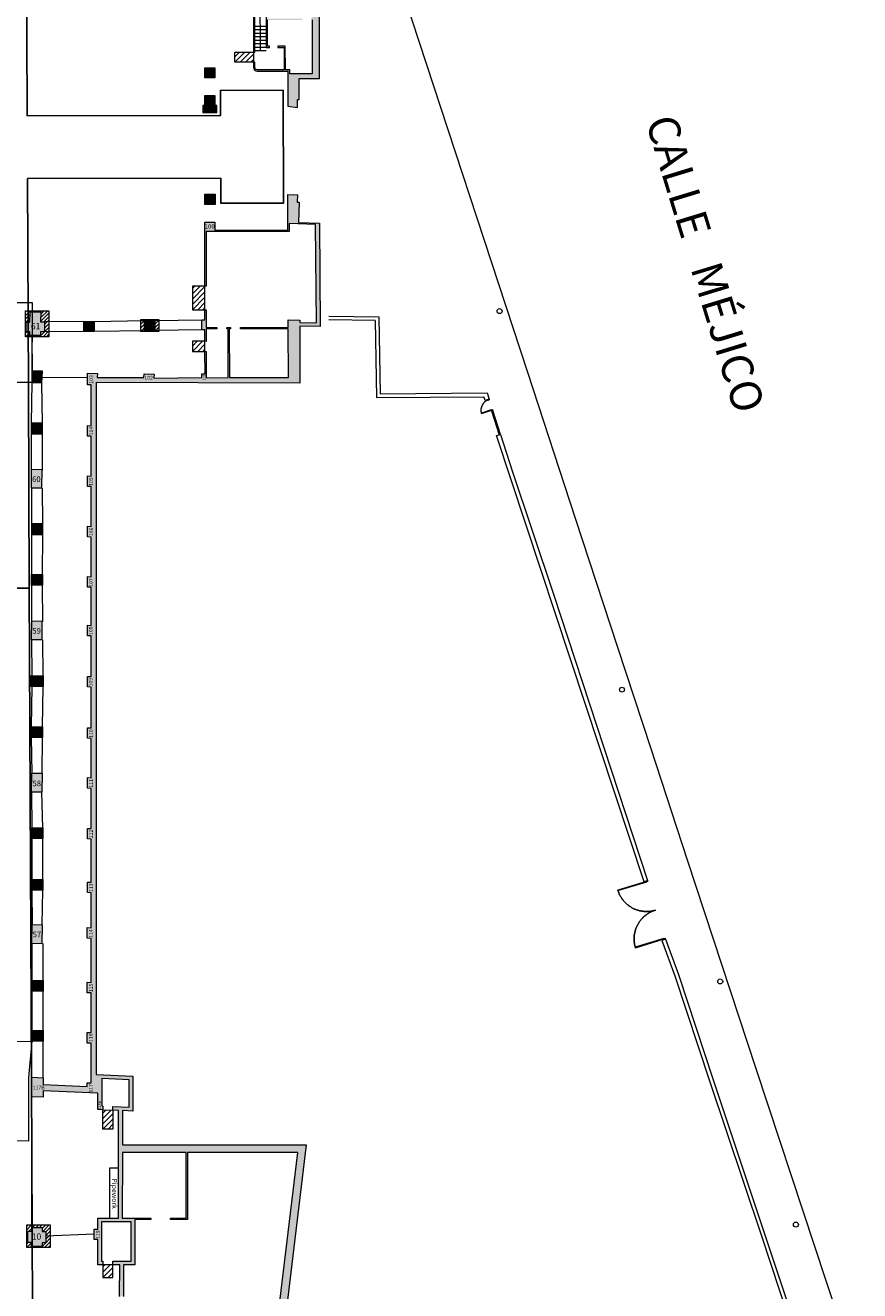
# Model space of a CAD drawing. Units: millimetres. Extents: x 17238 to 2517072, y -3306048 to 1322327.
# Drawn here: x 474990 to 541529, y 194873 to 295800 of the extents above; entities that cross this region are included whole.
import ezdxf
from ezdxf.enums import TextEntityAlignment as Align

# ---------------------------------------------------------------- set-up
doc = ezdxf.new("R2010")
doc.units = ezdxf.units.MM
doc.header["$LTSCALE"] = 750
for name, color, linetype in [('passadissos', 200, 'Continuous'), ('V_External Areas', 7, 'Continuous'), ('V_Hall 8 - Building Structure', 7, 'Continuous'), ('V_Hall 8 - Low Ceiling Height Lines', 7, 'Continuous'), ('V_Hall 8 - Pillars', 7, 'Continuous'), ('Village Map - Road Names', 7, 'Continuous')]:
    doc.layers.add(name, color=color, linetype=linetype)
for name, color, linetype, true_color in [('V_Hall 8 - Fire Points', 1, 'Continuous', 0xff0000), ('V_Hall 8 - Keep Clear Areas', 1, 'Continuous', 0xff0000), ('V_Hall 8 - Pillars - Numbers', 7, 'Continuous', 0xfefefe)]:
    doc.layers.add(name, color=color, linetype=linetype, true_color=true_color)
doc.styles.add('ARIAL_400_0', font='arial.ttf', dxfattribs={"height": 700})
doc.styles.add('ARIAL_400_1', font='ariali.ttf', dxfattribs={"height": 2500})

# ---------------------------------------------------------------- blocks, each defined once
blk = doc.blocks.new('Block8020')
at = {"layer": 'V_Hall 8 - Building Structure', "lineweight": 5}
h = blk.add_hatch(color=7, dxfattribs=at)
edge = h.paths.add_edge_path(flags=0)
edge.add_line((69472, 162672), (69472, 163309))
edge.add_line((69472, 163309), (69605, 163309))
edge.add_line((69605, 163309), (69606, 164979))
edge.add_line((69606, 164979), (71207, 164978))
edge.add_line((71207, 164978), (71212, 173254))
edge.add_line((71212, 173254), (69597, 173255))
edge.add_line((69597, 173255), (69601, 179177))
edge.add_line((69601, 179177), (68605, 179178))
edge.add_line((68605, 179178), (68610, 186542))
edge.add_line((68610, 186542), (68010, 186446))
edge.add_line((68010, 186446), (68010, 185620))
edge.add_line((68010, 185620), (59526, 185704))
edge.add_line((59526, 185704), (59528, 184904))
edge.add_line((59528, 184904), (66409, 184836))
edge.add_line((66409, 184836), (66410, 185336))
edge.add_line((66410, 185336), (68010, 185320))
edge.add_line((68010, 185320), (68008, 183620))
edge.add_line((68008, 183620), (58730, 183712))
edge.add_line((58730, 183712), (58726, 185712))
edge.add_line((58726, 185712), (58426, 185715))
edge.add_line((58426, 185715), (58430, 183715))
edge.add_line((58430, 183715), (56720, 183732))
edge.add_line((56720, 183732), (56720, 183982))
edge.add_line((56720, 183982), (56320, 183986))
edge.add_line((56320, 183986), (56321, 182702))
edge.add_line((56321, 182702), (56421, 182702))
edge.add_line((56421, 182702), (56419, 183635))
edge.add_line((56419, 183635), (63570, 183564))
edge.add_line((63570, 183564), (63573, 180082))
edge.add_line((63573, 180082), (63673, 180083))
edge.add_line((63673, 180083), (63670, 183563))
edge.add_line((63670, 183563), (68008, 183520))
edge.add_line((68008, 183520), (68006, 179432))
edge.add_line((68006, 179432), (67606, 179433))
edge.add_line((67606, 179433), (67606, 179173))
edge.add_line((67606, 179173), (67338, 179175))
edge.add_line((67338, 179175), (67338, 178615))
edge.add_line((67338, 178615), (63674, 178631))
edge.add_line((63674, 178631), (63673, 179272))
edge.add_line((63673, 179272), (63573, 179272))
edge.add_line((63573, 179272), (63575, 177363))
edge.add_line((63575, 177363), (56725, 177432))
edge.add_line((56725, 177432), (56723, 179902))
edge.add_line((56723, 179902), (56423, 179905))
edge.add_line((56423, 179905), (56422, 180882))
edge.add_line((56422, 180882), (56322, 180882))
edge.add_line((56322, 180882), (56323, 179906))
edge.add_line((56323, 179906), (54347, 179925))
edge.add_line((54347, 179925), (54346, 179825))
edge.add_line((54346, 179825), (56623, 179803))
edge.add_line((56623, 179803), (56625, 177433))
edge.add_line((56625, 177433), (54557, 177453))
edge.add_line((54557, 177453), (54559, 177603))
edge.add_line((54559, 177603), (53359, 177615))
edge.add_line((53359, 177615), (53395, 179835))
edge.add_line((53395, 179835), (53536, 179833))
edge.add_line((53536, 179833), (53537, 179933))
edge.add_line((53537, 179933), (53396, 179935))
edge.add_line((53396, 179935), (53424, 181686))
edge.add_line((53424, 181686), (52701, 181678))
edge.add_line((52701, 181678), (52697, 180803))
edge.add_line((52697, 180803), (53010, 180802))
edge.add_line((53010, 180802), (52962, 177799))
edge.add_line((52962, 177799), (52662, 177802))
edge.add_line((52662, 177802), (52654, 176972))
edge.add_line((52654, 176972), (53526, 176963))
edge.add_line((53526, 176963), (53533, 177295))
edge.add_line((53533, 177295), (57579, 177253))
edge.add_line((57579, 177253), (57576, 176923))
edge.add_line((57576, 176923), (58376, 176915))
edge.add_line((58376, 176915), (58379, 177245))
edge.add_line((58379, 177245), (61778, 177211))
edge.add_line((61778, 177211), (61775, 176881))
edge.add_line((61775, 176881), (62068, 176878))
edge.add_line((62068, 176878), (62093, 175005))
edge.add_line((62093, 175005), (62188, 175005))
edge.add_line((62188, 175005), (62151, 177178))
edge.add_line((62151, 177178), (63575, 177163))
edge.add_line((63575, 177163), (63577, 173740))
edge.add_line((63577, 173740), (63677, 173740))
edge.add_line((63677, 173740), (63674, 178531))
edge.add_line((63674, 178531), (69001, 178507))
edge.add_line((69001, 178507), (68999, 175407))
edge.add_line((68999, 175407), (64727, 175426))
edge.add_line((64727, 175426), (64726, 175326))
edge.add_line((64726, 175326), (65256, 175324))
edge.add_line((65256, 175324), (65256, 175084))
edge.add_line((65256, 175084), (65356, 175084))
edge.add_line((65356, 175084), (65356, 175323))
edge.add_line((65356, 175323), (68998, 175307))
edge.add_line((68998, 175307), (68997, 172817))
edge.add_line((68997, 172817), (65358, 172833))
edge.add_line((65358, 172833), (65357, 174384))
edge.add_line((65357, 174384), (65257, 174384))
edge.add_line((65257, 174384), (65258, 172833))
edge.add_line((65258, 172833), (65158, 172833))
edge.add_line((65158, 172833), (65158, 172734))
edge.add_line((65158, 172734), (65957, 172730))
edge.add_line((65957, 172730), (65963, 167069))
edge.add_line((65963, 167069), (66063, 167069))
edge.add_line((66063, 167069), (66057, 172680))
edge.add_line((66057, 172680), (66957, 172676))
edge.add_line((66957, 172676), (66962, 167450))
edge.add_line((66962, 167450), (67222, 167450))
edge.add_line((67222, 167450), (67222, 167550))
edge.add_line((67222, 167550), (67062, 167550))
edge.add_line((67062, 167550), (67060, 169650))
edge.add_line((67060, 169650), (69840, 169652))
edge.add_line((69840, 169652), (69840, 169752))
edge.add_line((69840, 169752), (67060, 169750))
edge.add_line((67060, 169750), (67057, 172676))
edge.add_line((67057, 172676), (68997, 172667))
edge.add_line((68997, 172667), (68996, 172367))
edge.add_line((68996, 172367), (69596, 172365))
edge.add_line((69596, 172365), (69597, 172665))
edge.add_line((69597, 172665), (70587, 172660))
edge.add_line((70587, 172660), (70590, 169753))
edge.add_line((70590, 169753), (70540, 169753))
edge.add_line((70540, 169753), (70540, 169653))
edge.add_line((70540, 169653), (70640, 169653))
edge.add_line((70640, 169653), (70644, 165353))
edge.add_line((70644, 165353), (68854, 165351))
edge.add_line((68854, 165351), (68854, 165671))
edge.add_line((68854, 165671), (68494, 165671))
edge.add_line((68494, 165671), (68492, 167551))
edge.add_line((68492, 167551), (67882, 167550))
edge.add_line((67882, 167550), (67882, 167450))
edge.add_line((67882, 167450), (68392, 167451))
edge.add_line((68392, 167451), (68394, 165671))
edge.add_line((68394, 165671), (66244, 165669))
edge.add_arc((66244, 165849), 180, 180.05785, 270.05785, ccw=False)
edge.add_line((66064, 165849), (66064, 166269))
edge.add_line((66064, 166269), (65964, 166269))
edge.add_line((65964, 166269), (65964, 165849))
edge.add_arc((66244, 165849), 280, 180.05785, 270)
edge.add_line((66244, 165569), (68684, 165571))
edge.add_line((68684, 165571), (68687, 162760))
edge.add_line((68687, 162760), (69472, 162672))
edge.add_line((69472, 162672), (69472, 162672))
for points in [[(62073, 165826), (62873, 165828), (62875, 165028), (62075, 165026), (62073, 165826)], [(62079, 163609), (62879, 163611), (62881, 162811), (62081, 162809), (62079, 163609)], [(60529, -182), (59718, 82), (60192, 3684), (59825, 3732), (59917, 4426), (60283, 4378), (60714, 7650), (60348, 7698), (60439, 8392), (60806, 8344), (61236, 11613), (60868, 11661), (60961, 12355), (61328, 12307), (61759, 15584), (61393, 15632), (61484, 16326), (61851, 16278), (62282, 19550), (61894, 19601), (61986, 20295), (62373, 20244), (62776, 23530), (62409, 23575), (62492, 24270), (62860, 24225), (63256, 27517), (62889, 27561), (62972, 28256), (63339, 28212), (63736, 31508), (63368, 31552), (63452, 32247), (63819, 32203), (64215, 35495), (63848, 35539), (63931, 36234), (64307, 36189), (64739, 39455), (64371, 39500), (64463, 40194), (64831, 40149), (65263, 43417), (64908, 43464), (64988, 44159), (65354, 44111), (65477, 45416), (62419, 45852), (62504, 46445), (65480, 46016), (67568, 63379), (57906, 63798), (57906, 63898), (67580, 63478), (69485, 79315), (60692, 79317), (60691, 73970), (59331, 73971), (59331, 74071), (60591, 74070), (60592, 79317), (55495, 79319), (55494, 74072), (57761, 74071), (57761, 73971), (56491, 73971), (56490, 70352), (55593, 70352), (55593, 67830), (55279, 67826), (55293, 70352), (54743, 70352), (54743, 70652), (56190, 70652), (56191, 73771), (53844, 73772), (53843, 70653), (53943, 70653), (53943, 70353), (53543, 70353), (53543, 72361), (53243, 72374), (53244, 73204), (53544, 73191), (53544, 74072), (55194, 74072), (55196, 82665), (54746, 82684), (54746, 82985), (56026, 82929), (56026, 85111), (53846, 85206), (53846, 83024), (53946, 83019), (53946, 82719), (53546, 82737), (53546, 84048), (49181, 84237), (49181, 83719), (48283, 83758), (48284, 85310), (49181, 85271), (49181, 84728), (52699, 84575), (52699, 84875), (52999, 84862), (53000, 88032), (52700, 88045), (52700, 88886), (53000, 88873), (53001, 92036), (52701, 92049), (52701, 92889), (53001, 92876), (53002, 96393), (52702, 96406), (52702, 97247), (53002, 97234), (53003, 100033), (52703, 100046), (52703, 100886), (53003, 100873), (53004, 104313), (52704, 104326), (52704, 105167), (53004, 105154), (53005, 108356), (52705, 108369), (52705, 109210), (53005, 109197), (53005, 112337), (52705, 112350), (52706, 113190), (53006, 113177), (53006, 116430), (52706, 116443), (52717, 117284), (53007, 117271), (53007, 120513), (52707, 120526), (52708, 121366), (53008, 121353), (53008, 124400), (52708, 124413), (52708, 125254), (53008, 125241), (53009, 128402), (52709, 128415), (52709, 129256), (53009, 129243), (53010, 132421), (52710, 132434), (52710, 133275), (53010, 133262), (53011, 136440), (52711, 136453), (52711, 137293), (53011, 137280), (53012, 140534), (52712, 140547), (52712, 141469), (53501, 141434), (53498, 141134), (57219, 141117), (57222, 141417), (58022, 141382), (58019, 141082), (61836, 141119), (61836, 141419), (62087, 141408), (62086, 143213), (62186, 143209), (62188, 141104), (63927, 141120), (63925, 145013), (63825, 145013), (63825, 145113), (64125, 145114), (64125, 145014), (64025, 145014), (64027, 141116), (68746, 141123), (68732, 145021), (64925, 145015), (64925, 145115), (68731, 145121), (68729, 145728), (69643, 145713), (69643, 145513), (70968, 145491), (70910, 153335), (68801, 153403), (68803, 152771), (62181, 152767), (62183, 148424), (62083, 148424), (62080, 153523), (62880, 153524), (62881, 152867), (68703, 152871), (68692, 155732), (69460, 155708), (69440, 155106), (69608, 155101), (69556, 153479), (71210, 153425), (71271, 145186), (69645, 145213), (69661, 140683), (53412, 140738), (53399, 85526), (56326, 85398), (56326, 82616), (55496, 82652), (55495, 79919), (70161, 79915), (60529, -182)], [(62081, 155749), (62901, 155749), (62901, 154929), (62081, 154929), (62081, 155749)], [(48131, 146370), (48983, 146367), (48979, 145561), (49292, 145567), (49289, 144773), (48976, 144774), (48975, 144474), (48123, 144478), (48124, 144778), (47812, 144779), (47815, 145540), (48127, 145546), (48131, 146370)], [(62184, 146524), (62185, 145111), (63025, 145112), (63025, 145012), (62185, 145011), (62186, 144010), (62086, 144014), (62085, 144922), (61835, 144919), (61834, 145719), (62085, 145722), (62084, 146524), (62184, 146524)], [(52426, 145596), (53246, 145606), (53255, 144790), (52435, 144808), (52426, 145596)], [(57255, 145694), (58095, 145694), (58095, 144854), (57255, 144854), (57255, 145694)], [(49081, 140704), (49121, 141625), (48323, 141659), (48283, 140739), (49081, 140704)], [(49127, 137489), (48227, 137488), (48228, 136638), (49128, 136639), (49127, 137489)], [(48260, 133806), (49073, 133795), (49051, 132288), (48239, 132298), (48260, 133806)], [(48246, 128617), (49146, 128617), (49145, 129467), (48245, 129467), (48246, 128617)], [(48239, 125408), (49139, 125409), (49139, 124559), (48239, 124558), (48239, 125408)], [(48271, 121715), (49083, 121705), (49062, 120197), (48249, 120208), (48271, 121715)], [(49169, 117321), (49169, 116471), (48269, 116470), (48269, 117320), (49169, 117321)], [(48237, 113252), (49137, 113253), (49137, 112403), (48237, 112402), (48237, 113252)], [(48280, 109566), (49092, 109556), (49071, 108048), (48258, 108059), (48280, 109566)], [(48266, 105206), (49166, 105207), (49167, 104357), (48267, 104356), (48266, 105206)], [(48267, 101079), (49167, 101080), (49167, 100230), (48267, 100229), (48267, 101079)], [(48291, 97486), (49104, 97475), (49082, 95967), (48270, 95978), (48291, 97486)], [(48279, 93042), (49179, 93043), (49179, 92193), (48279, 92192), (48279, 93042)], [(48280, 89038), (49180, 89039), (49181, 88189), (48284, 88188), (48280, 89038)]]:
    blk.add_hatch(color=7, dxfattribs=at).paths.add_polyline_path(points, flags=0)
at = {"layer": 'V_Hall 8 - Fire Points', "lineweight": 5, "true_color": 0xff0000}
for points in [[(61921, 162260), (63041, 162260), (63041, 162810), (61921, 162810), (61921, 162260)], [(48091, 117296), (48087, 116496), (48267, 116495), (48271, 117295), (48091, 117296)]]:
    blk.add_hatch(color=1, dxfattribs=at).paths.add_polyline_path(points, flags=0)
at = {"layer": 'V_Hall 8 - Pillars', "lineweight": 5}
blk.add_hatch(color=7, dxfattribs=at).paths.add_polyline_path([(48270, 73332), (49104, 73323), (49101, 73023), (49400, 73020), (49391, 72117), (49091, 72120), (49088, 71820), (48254, 71830), (48257, 72130), (47957, 72133), (47967, 73036), (48267, 73032), (48270, 73332)], flags=0)
at = {"layer": 'V_Hall 8 - Building Structure', "color": 7, "lineweight": 5}
for p, q in [((66517, 167169), (66489, 171649)), ((66961, 169130), (66061, 169129)), ((66961, 168850), (66061, 168849)), ((66961, 168570), (66061, 168569)), ((66961, 168290), (66061, 168289)), ((66962, 168010), (66062, 168009)), ((66962, 167730), (66062, 167729)), ((66962, 167450), (66062, 167449)), ((66963, 167170), (66063, 167169)), ((52426, 145596), (49292, 145567)), ((53246, 145606), (57245, 145673)), ((58055, 145675), (61834, 145719)), ((48287, 144414), (48283, 140739)), ((48323, 141659), (48297, 144414)), ((52435, 144808), (49290, 144780)), ((57255, 144854), (53255, 144790)), ((61835, 144919), (58065, 144874)), ((48283, 140739), (48227, 137488)), ((49127, 137489), (49081, 140704)), ((49099, 141166), (52712, 141118)), ((48228, 136638), (48231, 133720)), ((49129, 133721), (49128, 136639)), ((48239, 132298), (48245, 129467)), ((49145, 129467), (49131, 132299)), ((48246, 128617), (48239, 125408)), ((49139, 125409), (49146, 128617)), ((48239, 124558), (48255, 121629)), ((49152, 121630), (49139, 124559)), ((48249, 120208), (48269, 117320)), ((49169, 117321), (49154, 120208)), ((48269, 116470), (48237, 113252)), ((49137, 113253), (49169, 116471)), ((48237, 112402), (48280, 109566)), ((49092, 109556), (49137, 112403)), ((48258, 108059), (48266, 105206)), ((49166, 105207), (49071, 108048)), ((48267, 104356), (48267, 101079)), ((49167, 101080), (49167, 104357)), ((48267, 100229), (48291, 97486)), ((49104, 97475), (49167, 100230)), ((48270, 95978), (48279, 93042)), ((49179, 93043), (49174, 95979)), ((48279, 92192), (48280, 89038)), ((49180, 89039), (49179, 92193)), ((48284, 85310), (48284, 88188)), ((49181, 85271), (49181, 88189))]:
    blk.add_line(p, q, dxfattribs=at)
for points in [[(65957, 172730), (65963, 167069), (66063, 167069), (66057, 172680)], [(66957, 172676), (66962, 167450), (67222, 167450), (67222, 167550), (67062, 167550), (67060, 169650)], [(67580, 63478), (69485, 79315), (60692, 79317), (60691, 73970), (59331, 73971), (59331, 74071), (60591, 74070), (60592, 79317), (55495, 79319), (55494, 74072), (57761, 74071), (57761, 73971), (56491, 73971), (56490, 70352), (55593, 70352), (55593, 67830)], [(55279, 67826), (55293, 70352), (54743, 70352), (54743, 70652), (56190, 70652), (56191, 73771), (53844, 73772), (53843, 70653), (53943, 70653), (53943, 70353), (53543, 70353), (53543, 72361), (53243, 72374), (53244, 73204), (53544, 73191), (53544, 74072), (55194, 74072), (55196, 82665), (54746, 82684), (54746, 82985), (56026, 82929), (56026, 85111), (53846, 85206), (53846, 83024), (53946, 83019), (53946, 82719), (53546, 82737), (53546, 84048), (49181, 84237), (49181, 83719), (48283, 83758), (48284, 85310), (49181, 85271), (49181, 84728), (52699, 84575), (52699, 84875), (52999, 84862), (53000, 88032), (52700, 88045), (52700, 88886), (53000, 88873), (53001, 92036), (52701, 92049), (52701, 92889), (53001, 92876), (53002, 96393), (52702, 96406), (52702, 97247), (53002, 97234), (53003, 100033), (52703, 100046), (52703, 100886), (53003, 100873), (53004, 104313), (52704, 104326), (52704, 105167), (53004, 105154), (53005, 108356), (52705, 108369), (52705, 109210), (53005, 109197), (53005, 112337), (52705, 112350), (52706, 113190), (53006, 113177), (53006, 116430), (52706, 116443), (52717, 117284), (53007, 117271), (53007, 120513), (52707, 120526), (52708, 121366), (53008, 121353), (53008, 124400), (52708, 124413), (52708, 125254), (53008, 125241), (53009, 128402), (52709, 128415), (52709, 129256), (53009, 129243), (53010, 132421), (52710, 132434), (52710, 133275), (53010, 133262), (53011, 136440), (52711, 136453), (52711, 137293), (53011, 137280), (53012, 140534), (52712, 140547), (52712, 141469), (53501, 141434), (53498, 141134), (57219, 141117), (57222, 141417), (58022, 141382), (58019, 141082), (61836, 141119), (61836, 141419), (62087, 141408), (62086, 143213), (62186, 143209), (62188, 141104), (63927, 141120), (63925, 145013), (63825, 145013), (63825, 145113), (64125, 145114), (64125, 145014), (64025, 145014), (64027, 141116), (68746, 141123), (68732, 145021), (64925, 145015), (64925, 145115), (68731, 145121), (68729, 145728), (69643, 145713), (69643, 145513), (70968, 145491), (70910, 153335), (68801, 153403), (68803, 152771), (62181, 152767), (62183, 148424), (62083, 148424), (62080, 153523), (62880, 153524), (62881, 152867), (68703, 152871), (68692, 155732), (69460, 155708), (69440, 155106), (69608, 155101), (69556, 153479), (71210, 153425), (71271, 145186), (69645, 145213), (69661, 140683), (53412, 140738), (53399, 85526), (56326, 85398), (56326, 82616), (55496, 82652), (55495, 79919), (70161, 79915), (60529, -182)], [(44287, 140735), (44293, 147100), (48292, 147109), (48286, 140738), (44287, 140735)], [(44313, 80269), (44313, 84131), (44359, 84131), (44359, 88111), (48285, 88187), (48009, 85292), (48013, 83754), (48013, 80206), (44313, 80269)], [(55194, 74072), (55194, 78072), (54479, 78072), (54479, 74072), (55194, 74072)]]:
    blk.add_lwpolyline(points, dxfattribs=at)
blk.add_lwpolyline([(70640, 169653), (70644, 165353), (68854, 165351), (68854, 165671), (68494, 165671), (68492, 167551), (67882, 167550), (67882, 167450), (68392, 167451), (68394, 165671), (66244, 165669, -0.4142135), (66064, 165849), (66064, 166269), (65964, 166269), (65964, 165849, 0.4139179), (66244, 165569), (68684, 165571), (68687, 162760), (69472, 162672), (69472, 162672), (69472, 163309), (69605, 163309), (69606, 164979), (71207, 164978), (71212, 173254)], format="xyb", dxfattribs=at)
for points in [[(62073, 165826), (62873, 165828), (62875, 165028), (62075, 165026), (62073, 165826)], [(62079, 163609), (62879, 163611), (62881, 162811), (62081, 162809), (62079, 163609)], [(62081, 155749), (62901, 155749), (62901, 154929), (62081, 154929), (62081, 155749)], [(48131, 146370), (48983, 146367), (48979, 145561), (49292, 145567), (49289, 144773), (48976, 144774), (48975, 144474), (48123, 144478), (48124, 144778), (47812, 144779), (47815, 145540), (48127, 145546), (48131, 146370)], [(62184, 146524), (62185, 145111), (63025, 145112), (63025, 145012), (62185, 145011), (62186, 144010), (62086, 144014), (62085, 144922), (61835, 144919), (61834, 145719), (62085, 145722), (62084, 146524), (62184, 146524)], [(52426, 145596), (53246, 145606), (53255, 144790), (52435, 144808), (52426, 145596)], [(57255, 145694), (58095, 145694), (58095, 144854), (57255, 144854), (57255, 145694)], [(49081, 140704), (49121, 141625), (48323, 141659), (48283, 140739), (49081, 140704)], [(49127, 137489), (48227, 137488), (48228, 136638), (49128, 136639), (49127, 137489)], [(48260, 133806), (49073, 133795), (49051, 132288), (48239, 132298), (48260, 133806)], [(48246, 128617), (49146, 128617), (49145, 129467), (48245, 129467), (48246, 128617)], [(48239, 125408), (49139, 125409), (49139, 124559), (48239, 124558), (48239, 125408)], [(48271, 121715), (49083, 121705), (49062, 120197), (48249, 120208), (48271, 121715)], [(49169, 117321), (49169, 116471), (48269, 116470), (48269, 117320), (49169, 117321)], [(48237, 113252), (49137, 113253), (49137, 112403), (48237, 112402), (48237, 113252)], [(48280, 109566), (49092, 109556), (49071, 108048), (48258, 108059), (48280, 109566)], [(48266, 105206), (49166, 105207), (49167, 104357), (48267, 104356), (48266, 105206)], [(48267, 101079), (49167, 101080), (49167, 100230), (48267, 100229), (48267, 101079)], [(48291, 97486), (49104, 97475), (49082, 95967), (48270, 95978), (48291, 97486)], [(48279, 93042), (49179, 93043), (49179, 92193), (48279, 92192), (48279, 93042)], [(48280, 89038), (49180, 89039), (49181, 88189), (48284, 88188), (48280, 89038)]]:
    blk.add_lwpolyline(points, close=True, dxfattribs=at)
at = {"layer": 'V_Hall 8 - Fire Points', "color": 1, "lineweight": 5, "true_color": 0xff0000}
for points in [[(61921, 162260), (63041, 162260), (63041, 162810), (61921, 162810), (61921, 162260)], [(48091, 117296), (48087, 116496), (48267, 116495), (48271, 117295), (48091, 117296)]]:
    blk.add_lwpolyline(points, close=True, dxfattribs=at)
at = {"layer": 'V_Hall 8 - Keep Clear Areas', "color": 1, "lineweight": 5, "true_color": 0xff0000}
for p, q in [((64464, 166693), (64839, 167069)), ((64464, 166269), (65264, 167069)), ((64888, 166269), (65688, 167069)), ((65312, 166269), (65963, 166919)), ((65736, 166269), (65963, 166496)), ((61286, 148424), (61083, 148221)), ((61711, 148424), (61083, 147796)), ((61083, 147372), (62083, 148372)), ((61083, 146948), (62084, 147948)), ((61083, 146524), (62084, 147524)), ((47764, 146362), (47847, 146445)), ((47764, 146079), (48130, 146445)), ((48337, 146370), (48413, 146445)), ((48619, 146369), (48695, 146445)), ((48901, 146367), (48978, 146445)), ((48981, 145882), (49544, 146445)), ((48982, 146166), (49261, 146445)), ((61508, 146524), (62084, 147100)), ((61932, 146524), (62084, 146676)), ((47764, 145796), (48130, 146162)), ((47764, 145513), (48129, 145878)), ((48078, 145545), (48128, 145594)), ((48979, 145598), (49640, 146258)), ((49231, 145566), (49640, 145975)), ((49290, 145060), (49640, 145410)), ((49291, 145344), (49640, 145692)), ((57047, 145741), (56961, 145655)), ((56961, 145372), (57255, 145666)), ((56961, 145089), (57255, 145384)), ((57282, 145694), (57329, 145741)), ((57565, 145694), (57612, 145741)), ((57848, 145694), (57895, 145741)), ((58095, 145658), (58178, 145741)), ((58095, 145375), (58417, 145697)), ((58095, 145092), (58417, 145415)), ((47764, 145231), (47814, 145280)), ((47764, 144948), (47813, 144996)), ((47764, 144665), (47878, 144779)), ((47764, 144382), (48124, 144742)), ((48047, 144382), (48142, 144478)), ((48330, 144382), (48424, 144477)), ((48612, 144382), (48706, 144475)), ((48895, 144382), (49286, 144773)), ((48976, 144746), (49005, 144774)), ((49178, 144382), (49640, 144844)), ((49289, 144776), (49640, 145127)), ((49461, 144382), (49640, 144561)), ((56961, 144806), (57255, 145101)), ((57243, 144806), (57291, 144854)), ((57526, 144806), (57574, 144854)), ((57809, 144806), (57856, 144854)), ((58417, 145132), (58092, 144806)), ((58417, 144849), (58375, 144806)), ((61462, 144014), (61086, 143638)), ((61887, 144014), (61086, 143213)), ((61510, 143213), (62086, 143789)), ((61934, 143213), (62086, 143365)), ((53946, 82457), (54197, 82708)), ((53946, 82033), (54603, 82691)), ((54746, 82409), (53946, 81609)), ((54746, 81984), (53946, 81184)), ((54746, 81560), (54370, 81184)), ((47883, 73440), (47974, 73531)), ((47883, 73157), (48257, 73531)), ((47883, 72875), (47966, 72958)), ((47883, 72592), (47963, 72672)), ((48044, 73035), (48270, 73261)), ((48340, 73332), (48540, 73531)), ((48620, 73329), (48823, 73531)), ((48900, 73326), (49105, 73531)), ((49104, 73246), (49388, 73531)), ((49163, 73023), (49671, 73531)), ((49394, 72405), (49744, 72755)), ((49397, 72691), (49744, 73038)), ((49399, 72976), (49744, 73321)), ((47883, 72309), (47960, 72386)), ((47883, 72026), (47990, 72132)), ((47883, 71743), (48257, 72117)), ((48166, 71743), (48254, 71831)), ((48449, 71743), (48532, 71826)), ((48732, 71743), (48812, 71823)), ((49015, 71743), (49389, 72117)), ((49091, 72102), (49109, 72120)), ((49744, 72190), (49297, 71743)), ((49391, 72120), (49744, 72472)), ((49744, 71907), (49580, 71743)), ((53943, 70201), (54094, 70352)), ((53943, 69777), (54519, 70352)), ((53943, 69353), (54743, 70153)), ((54367, 69353), (54743, 69728))]:
    blk.add_line(p, q, dxfattribs=at)
for points in [[(65964, 166269), (64464, 166269), (64464, 167069), (65963, 167069), (65964, 166269)], [(62083, 148424), (61083, 148424), (61083, 146524), (62084, 146524), (62083, 148424)], [(49640, 144382), (47764, 144382), (47764, 146445), (49640, 146445), (49640, 144382)], [(56961, 145741), (58417, 145741), (58417, 144806), (56961, 144806), (56961, 145741)], [(62086, 144014), (61086, 144014), (61086, 143213), (62086, 143213), (62086, 144014)], [(54746, 82684), (54746, 81184), (53946, 81184), (53946, 82719), (54746, 82684)], [(47883, 71743), (47883, 73531), (49744, 73531), (49744, 71743), (47883, 71743)], [(53943, 70353), (53943, 69353), (54743, 69353), (54743, 70352), (53943, 70353)]]:
    blk.add_lwpolyline(points, dxfattribs=at)
at = {"layer": 'V_Hall 8 - Low Ceiling Height Lines', "color": 7, "lineweight": 5}
blk.add_line((53244, 72789), (49404, 72641), dxfattribs=at)
blk.add_lwpolyline([(48270, 73332), (48283, 83758)], dxfattribs=at)
at = {"layer": 'V_Hall 8 - Pillars', "color": 7, "lineweight": 5}
blk.add_lwpolyline([(48270, 73332), (49104, 73323), (49101, 73023), (49400, 73020), (49391, 72117), (49091, 72120), (49088, 71820), (48254, 71830), (48257, 72130), (47957, 72133), (47967, 73036), (48267, 73032), (48270, 73332)], close=True, dxfattribs=at)
at = {"layer": 'V_Hall 8 - Building Structure', "color": 7, "style": 'ARIAL_400_0'}
blk.add_text('Pipework', height=400, rotation=-90, dxfattribs=at).set_placement((54874, 76028), align=Align.MIDDLE_CENTER)
at = {"layer": 'V_Hall 8 - Pillars - Numbers', "color": 7, "true_color": 0xfefefe, "style": 'ARIAL_400_0'}
for s, height, p in [('97', 400, (62485, 165225)), ('98', 400, (62481, 163009)), ('99', 400, (62508, 155118)), ('100', 350, (62459, 153008)), ('61', 500, (48577, 144969)), ('62', 400, (52846, 144982)), ('63', 400, (57672, 145056)), ('102', 300, (57594, 140959)), ('60', 450, (48638, 132790)), ('59', 450, (48658, 120695)), ('58', 450, (48669, 108528)), ('57', 450, (48684, 96483)), ('57B', 350, (48725, 92428)), ('117B', 300, (48823, 84342)), ('10', 500, (48652, 72358))]:
    blk.add_text(s, height=height, dxfattribs=at).set_placement(p, align=Align.CENTER)
for s, height, p in [('101', 200, (62113, 141130)), ('103', 300, (53170, 140969)), ('104', 300, (53162, 136860)), ('105', 300, (53139, 132822)), ('106', 300, (53163, 128816)), ('107', 300, (53129, 124775)), ('108', 300, (53124, 120924)), ('109', 300, (53114, 116828)), ('110', 300, (53164, 112721)), ('111', 300, (53146, 108757)), ('112', 300, (53142, 104715)), ('113', 300, (53147, 100430)), ('114', 300, (53125, 96779)), ('115', 300, (53142, 92436)), ('116', 300, (53134, 88460)), ('117', 300, (53129, 84433)), ('119B', 200, (53798, 83096)), ('119', 300, (53694, 72759))]:
    blk.add_text(s, height=height, rotation=90, dxfattribs=at).set_placement(p, align=Align.CENTER)
blk = doc.blocks.new('Block8024')
at = {"layer": 'V_External Areas', "color": 7, "lineweight": 5}
for p, q in [((226318, 205407), (236196, 175269)), ((220365, 179740), (224356, 179690)), ((224356, 179690), (224447, 173560)), ((224060, 179394), (220368, 179439)), ((224060, 179394), (224152, 173258)), ((236196, 175269), (240017, 163624)), ((224447, 173560), (232989, 173621)), ((232989, 173621), (233146, 173129)), ((224152, 173258), (232715, 173319)), ((232814, 173019), (232715, 173319)), ((233146, 173129), (232814, 173019)), ((233051, 173098), (233066, 173051)), ((233066, 173051), (233051, 173098)), ((233066, 173051), (233161, 173082)), ((233161, 173082), (233066, 173051)), ((233161, 173082), (233146, 173129)), ((233146, 173129), (233161, 173082)), ((232527, 172008), (233318, 172260)), ((233318, 172260), (232527, 172008)), ((232533, 171979), (232527, 172008)), ((232527, 172008), (232533, 171979)), ((233327, 172232), (232533, 171979)), ((232533, 171979), (233327, 172232)), ((233318, 172260), (233327, 172232)), ((233327, 172232), (233318, 172260)), ((233327, 172232), (233422, 172262)), ((233422, 172262), (233327, 172232)), ((233343, 172183), (233327, 172232)), ((233327, 172232), (233343, 172183)), ((233438, 172215), (233343, 172183)), ((233343, 172183), (233949, 170282)), ((233422, 172262), (233438, 172215)), ((233438, 172215), (233422, 172262)), ((234044, 170313), (233438, 172215)), ((233741, 170213), (234044, 170313)), ((245496, 134633), (233741, 170213)), ((234044, 170313), (234975, 167397)), ((234975, 167397), (238269, 157571)), ((240017, 163624), (243389, 153333)), ((238269, 157571), (242278, 145329)), ((243389, 153333), (246018, 145327)), ((242278, 145329), (245781, 134727)), ((246018, 145327), (248963, 136288)), ((248963, 136288), (254419, 119739)), ((243410, 133953), (245700, 134650)), ((245700, 134650), (243410, 133953)), ((245709, 134622), (243419, 133924)), ((243419, 133924), (245709, 134622)), ((245781, 134727), (245496, 134633)), ((245687, 134696), (245700, 134650)), ((245700, 134650), (245687, 134696)), ((245700, 134650), (245796, 134680)), ((245796, 134680), (245700, 134650)), ((245700, 134650), (245709, 134622)), ((245709, 134622), (245700, 134650)), ((245796, 134680), (245782, 134727)), ((245782, 134727), (245796, 134680)), ((243419, 133924), (243410, 133953)), ((243410, 133953), (243419, 133924)), ((243419, 133924), (243437, 133869)), ((243437, 133869), (243419, 133924)), ((243437, 133869), (243457, 133814)), ((243457, 133814), (243437, 133869)), ((243457, 133814), (243478, 133760)), ((243478, 133760), (243457, 133814)), ((243478, 133760), (243500, 133706)), ((243500, 133706), (243478, 133760)), ((243500, 133706), (243524, 133652)), ((243524, 133652), (243500, 133706)), ((243524, 133652), (243549, 133600)), ((243549, 133600), (243524, 133652)), ((243549, 133600), (243575, 133548)), ((243575, 133548), (243549, 133600)), ((243575, 133548), (243602, 133496)), ((243602, 133496), (243575, 133548)), ((243602, 133496), (243631, 133445)), ((243631, 133445), (243602, 133496)), ((243631, 133445), (243661, 133395)), ((243661, 133395), (243631, 133445)), ((243661, 133395), (243692, 133346)), ((243692, 133346), (243661, 133395)), ((243692, 133346), (243725, 133298)), ((243725, 133298), (243692, 133346)), ((243725, 133298), (243758, 133250)), ((243758, 133250), (243725, 133298)), ((243758, 133250), (243793, 133203)), ((243793, 133203), (243758, 133250)), ((243793, 133203), (243829, 133157)), ((243829, 133157), (243793, 133203)), ((243829, 133157), (243865, 133112)), ((243865, 133112), (243829, 133157)), ((243865, 133112), (243903, 133068)), ((243903, 133068), (243865, 133112)), ((243903, 133068), (243943, 133024)), ((243943, 133024), (243903, 133068)), ((243943, 133024), (243983, 132982)), ((243983, 132982), (243943, 133024)), ((243983, 132982), (244024, 132941)), ((244024, 132941), (243983, 132982)), ((244024, 132941), (244066, 132900)), ((244066, 132900), (244024, 132941)), ((244066, 132900), (244109, 132861)), ((244109, 132861), (244066, 132900)), ((244109, 132861), (244153, 132823)), ((244153, 132823), (244109, 132861)), ((244153, 132823), (244198, 132786)), ((244198, 132786), (244153, 132823)), ((244198, 132786), (244244, 132750)), ((244244, 132750), (244198, 132786)), ((244244, 132750), (244290, 132715)), ((244290, 132715), (244244, 132750)), ((244290, 132715), (244338, 132681)), ((244338, 132681), (244290, 132715)), ((244338, 132681), (244386, 132649)), ((244386, 132649), (244338, 132681)), ((244386, 132649), (244435, 132617)), ((244435, 132617), (244386, 132649)), ((244435, 132617), (244485, 132587)), ((244485, 132587), (244435, 132617)), ((244485, 132587), (244536, 132558)), ((244536, 132558), (244485, 132587)), ((244536, 132558), (244587, 132530)), ((244587, 132530), (244536, 132558)), ((244587, 132530), (244639, 132504)), ((244639, 132504), (244587, 132530)), ((244639, 132504), (244692, 132479)), ((244692, 132479), (244639, 132504)), ((244692, 132479), (244745, 132455)), ((244745, 132455), (244692, 132479)), ((244745, 132455), (244799, 132432)), ((244799, 132432), (244745, 132455)), ((244799, 132432), (244853, 132411)), ((244853, 132411), (244799, 132432)), ((244853, 132411), (244908, 132391)), ((244908, 132391), (244853, 132411)), ((244908, 132391), (244963, 132372)), ((244963, 132372), (244908, 132391)), ((244963, 132372), (245019, 132355)), ((245019, 132355), (244963, 132372)), ((245019, 132355), (245075, 132339)), ((245075, 132339), (245019, 132355)), ((245075, 132339), (245131, 132324)), ((245131, 132324), (245075, 132339)), ((245131, 132324), (245188, 132311)), ((245188, 132311), (245131, 132324)), ((245188, 132311), (245245, 132299)), ((245245, 132299), (245188, 132311)), ((245245, 132299), (245303, 132289)), ((245303, 132289), (245245, 132299)), ((245303, 132289), (245360, 132280)), ((245360, 132280), (245303, 132289)), ((245360, 132280), (245418, 132273)), ((245418, 132273), (245360, 132280)), ((245418, 132273), (245476, 132266)), ((245476, 132266), (245418, 132273)), ((245476, 132266), (245534, 132262)), ((245534, 132262), (245476, 132266)), ((245534, 132262), (245592, 132258)), ((245592, 132258), (245534, 132262)), ((245592, 132258), (245650, 132256)), ((245650, 132256), (245592, 132258)), ((245650, 132256), (245709, 132256)), ((245709, 132256), (245650, 132256)), ((245709, 132256), (245767, 132257)), ((245767, 132257), (245709, 132256)), ((245767, 132257), (245825, 132259)), ((245825, 132259), (245767, 132257)), ((245825, 132259), (245884, 132263)), ((245884, 132263), (245825, 132259)), ((245884, 132263), (245942, 132268)), ((245942, 132268), (245884, 132263)), ((245942, 132268), (246000, 132275)), ((246000, 132275), (245942, 132268)), ((246000, 132275), (246057, 132283)), ((246057, 132283), (246000, 132275)), ((246072, 132234), (246020, 132208)), ((246020, 132208), (246072, 132234)), ((246057, 132283), (246115, 132292)), ((246115, 132292), (246057, 132283)), ((246125, 132258), (246072, 132234)), ((246072, 132234), (246125, 132258)), ((246115, 132292), (246172, 132303)), ((246172, 132303), (246115, 132292)), ((246179, 132281), (246125, 132258)), ((246125, 132258), (246179, 132281)), ((246172, 132303), (246229, 132315)), ((246229, 132315), (246172, 132303)), ((246233, 132303), (246179, 132281)), ((246179, 132281), (246233, 132303)), ((246229, 132315), (246286, 132328)), ((246286, 132328), (246229, 132315)), ((246288, 132323), (246233, 132303)), ((246233, 132303), (246288, 132323)), ((246286, 132328), (246342, 132343)), ((246342, 132343), (246286, 132328)), ((246343, 132342), (246288, 132323)), ((246288, 132323), (246343, 132342)), ((246342, 132343), (246398, 132360)), ((246398, 132360), (246342, 132343)), ((246398, 132360), (246343, 132342)), ((246343, 132342), (246398, 132360)), ((244990, 131209), (244963, 131157)), ((244963, 131157), (244990, 131209)), ((245018, 131260), (244990, 131209)), ((244990, 131209), (245018, 131260)), ((245048, 131310), (245018, 131260)), ((245018, 131260), (245048, 131310)), ((245079, 131359), (245048, 131310)), ((245048, 131310), (245079, 131359)), ((245111, 131408), (245079, 131359)), ((245079, 131359), (245111, 131408)), ((245144, 131456), (245111, 131408)), ((245111, 131408), (245144, 131456)), ((245178, 131503), (245144, 131456)), ((245144, 131456), (245178, 131503)), ((245214, 131549), (245178, 131503)), ((245178, 131503), (245214, 131549)), ((245250, 131595), (245214, 131549)), ((245214, 131549), (245250, 131595)), ((245288, 131639), (245250, 131595)), ((245250, 131595), (245288, 131639)), ((245327, 131683), (245288, 131639)), ((245288, 131639), (245327, 131683)), ((245367, 131725), (245327, 131683)), ((245327, 131683), (245367, 131725)), ((245407, 131767), (245367, 131725)), ((245367, 131725), (245407, 131767)), ((245449, 131808), (245407, 131767)), ((245407, 131767), (245449, 131808)), ((245492, 131847), (245449, 131808)), ((245449, 131808), (245492, 131847)), ((245536, 131886), (245492, 131847)), ((245492, 131847), (245536, 131886)), ((245580, 131923), (245536, 131886)), ((245536, 131886), (245580, 131923)), ((245626, 131959), (245580, 131923)), ((245580, 131923), (245626, 131959)), ((245673, 131995), (245626, 131959)), ((245626, 131959), (245673, 131995)), ((245720, 132029), (245673, 131995)), ((245673, 131995), (245720, 132029)), ((245768, 132062), (245720, 132029)), ((245720, 132029), (245768, 132062)), ((245817, 132093), (245768, 132062)), ((245768, 132062), (245817, 132093)), ((245867, 132124), (245817, 132093)), ((245817, 132093), (245867, 132124)), ((245917, 132153), (245867, 132124)), ((245867, 132124), (245917, 132153)), ((245968, 132181), (245917, 132153)), ((245917, 132153), (245968, 132181)), ((246020, 132208), (245968, 132181)), ((245968, 132181), (246020, 132208)), ((244705, 130207), (244703, 130149)), ((244703, 130149), (244705, 130207)), ((244709, 130265), (244705, 130207)), ((244705, 130207), (244709, 130265)), ((244715, 130323), (244709, 130265)), ((244709, 130265), (244715, 130323)), ((244722, 130381), (244715, 130323)), ((244715, 130323), (244722, 130381)), ((244730, 130439), (244722, 130381)), ((244722, 130381), (244730, 130439)), ((244740, 130496), (244730, 130439)), ((244730, 130439), (244740, 130496)), ((244751, 130554), (244740, 130496)), ((244740, 130496), (244751, 130554)), ((244763, 130611), (244751, 130554)), ((244751, 130554), (244763, 130611)), ((244777, 130667), (244763, 130611)), ((244763, 130611), (244777, 130667)), ((244792, 130724), (244777, 130667)), ((244777, 130667), (244792, 130724)), ((244809, 130779), (244792, 130724)), ((244792, 130724), (244809, 130779)), ((244827, 130835), (244809, 130779)), ((244809, 130779), (244827, 130835)), ((244846, 130890), (244827, 130835)), ((244827, 130835), (244846, 130890)), ((244867, 130944), (244846, 130890)), ((244846, 130890), (244867, 130944)), ((244889, 130998), (244867, 130944)), ((244867, 130944), (244889, 130998)), ((244912, 131052), (244889, 130998)), ((244889, 130998), (244912, 131052)), ((244937, 131105), (244912, 131052)), ((244912, 131052), (244937, 131105)), ((244963, 131157), (244937, 131105)), ((244937, 131105), (244963, 131157)), ((244703, 130149), (244701, 130091)), ((244701, 130091), (244703, 130149)), ((244701, 130091), (244702, 130032)), ((244702, 130032), (244701, 130091)), ((244702, 130032), (244703, 129974)), ((244703, 129974), (244702, 130032)), ((244703, 129974), (244706, 129916)), ((244706, 129916), (244703, 129974)), ((244706, 129916), (244711, 129858)), ((244711, 129858), (244706, 129916)), ((244711, 129858), (244716, 129800)), ((244716, 129800), (244711, 129858)), ((244716, 129800), (244724, 129742)), ((244724, 129742), (244716, 129800)), ((244724, 129742), (244732, 129684)), ((244732, 129684), (244724, 129742)), ((244732, 129684), (244742, 129627)), ((244742, 129627), (244732, 129684)), ((244742, 129627), (244754, 129570)), ((244754, 129570), (244742, 129627)), ((244754, 129570), (244767, 129513)), ((244767, 129513), (244754, 129570)), ((244767, 129513), (244781, 129456)), ((244781, 129456), (244767, 129513)), ((244781, 129456), (244797, 129400)), ((244797, 129400), (244781, 129456)), ((244797, 129400), (247087, 130098)), ((247087, 130098), (244797, 129400)), ((244805, 129371), (244797, 129400)), ((244797, 129400), (244805, 129371)), ((247096, 130069), (244805, 129371)), ((244805, 129371), (247096, 130069)), ((247206, 130050), (246925, 129947)), ((246925, 129947), (247956, 127137)), ((247087, 130098), (247096, 130069)), ((247096, 130069), (247087, 130098)), ((247096, 130069), (247192, 130098)), ((247192, 130098), (247096, 130069)), ((247112, 130016), (247096, 130069)), ((247096, 130069), (247112, 130016)), ((247192, 130098), (247206, 130050)), ((247206, 130050), (247192, 130098)), ((247206, 130050), (248240, 127235)), ((248240, 127235), (251002, 118839)), ((247956, 127137), (250717, 118744)), ((254419, 119739), (260023, 102735)), ((250717, 118744), (254829, 106456)), ((251002, 118839), (255113, 106551)), ((254829, 106456), (258894, 94164)), ((255113, 106551), (259179, 94259)), ((260023, 102735), (262693, 94596))]:
    blk.add_line(p, q, dxfattribs=at)
for centre in [(233975, 180142), (243740, 149952), (251570, 126677), (257603, 107283)]:
    blk.add_circle(centre, 200, dxfattribs=at)
blk.add_arc((233318, 172260), 830, 107.7, 197.7, dxfattribs=at)
blk = doc.blocks.new('passa hall 8')
at = {"layer": 'passadissos'}
for points in [[(-22295, 166070), (-19186, 166070), (-19254, 182096), (-19324, 198741), (-3917, 198771), (-3907, 196773), (1093, 196782), (1049, 205780), (-3951, 205770), (-3941, 203770), (-19346, 203741), (-19434, 223645)], [(-18865, 90346), (-19045, 132933), (-19186, 166070), (-22295, 166070), (-22247, 157735), (-43309, 157695), (-43359, 166070), (-48360, 166070), (-48309, 157685), (-70997, 157642), (-71037, 166070), (-74037, 166070), (-73893, 135870), (-73782, 112640), (-80700, 112607), (-80747, 103063)]]:
    blk.add_lwpolyline(points, dxfattribs=at)

msp = doc.modelspace()

# ---------------------------------------------------------------- block references
for name, p in [('Block8024', (278835, 92859)), ('Block8020', (427233, 126582))]:
    msp.add_blockref(name, p)
at = {"layer": 'passadissos'}
msp.add_blockref('passa hall 8', (494495, 84835), dxfattribs=at)

# ---------------------------------------------------------------- texts
at = {"layer": 'Village Map - Road Names', "color": 7, "style": 'ARIAL_400_1'}
msp.add_text('CALLE   MÉJICO', height=2500, rotation=-73, dxfattribs=at).set_placement((529224, 276775), align=Align.MIDDLE_CENTER)

doc.saveas('drawing.dxf')
